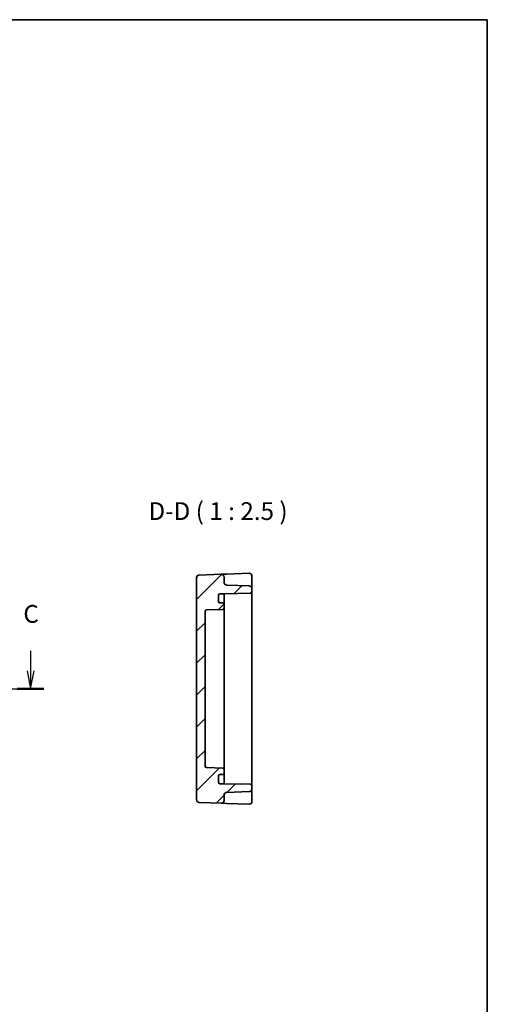
# Model space of a CAD drawing. Units: millimetres. Extents: x 36 to 4367, y 20 to 863.
# Drawn here: x 4203 to 4367, y 376 to 722 of the extents above; entities that cross this region are included whole.
import ezdxf

# ---------------------------------------------------------------- set-up
doc = ezdxf.new("R2010")
doc.units = ezdxf.units.MM
doc.header["$LTSCALE"] = 2.5
for name, color, linetype, lineweight in [('Border (ISO)', 7, 'Continuous', 35), ('Section Line (ISO)', 7, 'Continuous', 25), ('Symbol (ISO)', 7, 'Continuous', 18), ('Visible (ISO)', 7, 'Continuous', 35)]:
    doc.layers.add(name, color=color, linetype=linetype, lineweight=lineweight)
doc.layers.add('Hatch (ISO)', color=1, linetype='Continuous', lineweight=18, true_color=0xff0000)
doc.styles.add('Note Text (TK)', font='MS PGothic.ttf')

# ---------------------------------------------------------------- blocks, each defined once
blk = doc.blocks.new('図面枠 tk図枠')
at = {"layer": 'Border (ISO)'}
for p, q in [((14.5, 289), (405.5, 289)), ((405.5, 289), (405.5, 8))]:
    blk.add_line(p, q, dxfattribs=at)
blk = doc.blocks.new('22dTransSection2')
at = {"layer": 'Section Line (ISO)', "linetype": 'Continuous'}
for p, q in [((271.93, 200.2), (271.93, 197.36)), ((341.23, 200.2), (341.23, 197.36)), ((271.43, 197.36), (271.93, 194.86)), ((271.93, 197.36), (271.93, 194.86)), ((271.93, 194.86), (272.43, 197.36)), ((340.73, 197.36), (341.23, 194.86)), ((341.23, 197.36), (341.23, 194.86)), ((341.23, 194.86), (341.73, 197.36)), ((270.04, 194.86), (343.11, 194.86))]:
    blk.add_line(p, q, dxfattribs=at)
at = {"layer": 'Section Line (ISO)', "linetype": 'Continuous', "lineweight": 50}
for p, q in [((270.04, 194.86), (273.82, 194.86)), ((339.34, 194.86), (343.11, 194.86))]:
    blk.add_line(p, q, dxfattribs=at)
at = {"layer": 'Section Line (ISO)', "char_height": 2.5, "attachment_point": 7, "style": 'Note Text (TK)'}
for insert in [(270.91, 203.36), (340.21, 203.36)]:
    blk.add_mtext('C', dxfattribs=dict(at, insert=insert))

msp = doc.modelspace()

# ---------------------------------------------------------------- hatches: boundary and pattern name
at = {"layer": 'Hatch (ISO)'}
h = msp.add_hatch(dxfattribs=at)
h.set_pattern_fill('ANSI31', color=256, scale=63.5, style=0)
h.set_pattern_definition([(45, (3353.5, 0), (-5.61266, 5.61266), [])])
edge = h.paths.add_edge_path()
edge.add_line((4273.1527, 520.5491), (4274.6527, 520.5491))
edge.add_line((4274.6527, 520.5491), (4283.9614, 520.7116))
edge.add_ellipse((4283.9527, 521.2115), major_axis=(0.0087, -0.4999), ratio=1, start_angle=0, end_angle=89)
edge.add_line((4284.4527, 521.2115), (4284.4527, 522.3334))
edge.add_ellipse((4283.4527, 522.3334), major_axis=(1, 0), ratio=1, start_angle=0, end_angle=88)
edge.add_line((4283.4876, 523.3328), (4275.6178, 523.6077))
edge.add_ellipse((4275.6527, 524.607), major_axis=(-0.0349, -0.9994), ratio=1, start_angle=272, end_angle=360, ccw=False)
edge.add_line((4274.6527, 524.607), (4274.6527, 526.4214))
edge.add_ellipse((4273.6527, 526.4214), major_axis=(1, 0), ratio=1, start_angle=0, end_angle=92)
edge.add_line((4273.6178, 527.4208), (4265.9178, 527.1519))
edge.add_ellipse((4265.9527, 526.1525), major_axis=(-0.0349, 0.9994), ratio=1, start_angle=0, end_angle=88)
edge.add_line((4264.9527, 526.1525), (4264.9527, 448.1458))
edge.add_ellipse((4265.9527, 448.1458), major_axis=(-1, 0), ratio=1, start_angle=0, end_angle=88)
edge.add_line((4265.9178, 447.1464), (4273.6178, 446.8775))
edge.add_ellipse((4273.6527, 447.8769), major_axis=(-0.0349, -0.9994), ratio=1, start_angle=0, end_angle=92)
edge.add_line((4274.6527, 447.8769), (4274.6527, 449.6912))
edge.add_ellipse((4275.6527, 449.6912), major_axis=(-1, 0), ratio=1, start_angle=272, end_angle=360, ccw=False)
edge.add_line((4275.6178, 450.6906), (4283.4876, 450.9654))
edge.add_ellipse((4283.4527, 451.9648), major_axis=(0.0349, -0.9994), ratio=1, start_angle=0, end_angle=88)
edge.add_line((4284.4527, 451.9648), (4284.4527, 453.0867))
edge.add_ellipse((4283.9527, 453.0867), major_axis=(0.5, 0), ratio=1, start_angle=0, end_angle=89)
edge.add_line((4283.9614, 453.5866), (4274.6527, 453.7491))
edge.add_line((4274.6527, 453.7491), (4273.1527, 453.7491))
edge.add_ellipse((4273.1527, 454.2491), major_axis=(0, -0.5), ratio=1, start_angle=270, end_angle=360, ccw=False)
edge.add_line((4272.6527, 454.2491), (4272.6527, 456.4491))
edge.add_ellipse((4273.1527, 456.4491), major_axis=(-0.5, 0), ratio=1, start_angle=270, end_angle=360, ccw=False)
edge.add_line((4273.1527, 456.9491), (4274.1527, 456.9491))
edge.add_ellipse((4274.1527, 457.4491), major_axis=(0, -0.5), ratio=1, start_angle=0, end_angle=90)
edge.add_line((4274.6527, 457.4491), (4274.6527, 458.7323))
edge.add_ellipse((4274.1527, 458.7323), major_axis=(0.5, 0), ratio=1, start_angle=0, end_angle=88)
edge.add_line((4274.1701, 459.232), (4268.4352, 459.4323))
edge.add_ellipse((4268.4527, 459.932), major_axis=(-0.0174, -0.4997), ratio=1, start_angle=272, end_angle=360, ccw=False)
edge.add_line((4267.9527, 459.932), (4267.9527, 514.3663))
edge.add_ellipse((4268.4527, 514.3663), major_axis=(-0.5, 0), ratio=1, start_angle=272, end_angle=360, ccw=False)
edge.add_line((4268.4352, 514.866), (4274.1701, 515.0662))
edge.add_ellipse((4274.1527, 515.5659), major_axis=(0.0174, -0.4997), ratio=1, start_angle=0, end_angle=88)
edge.add_line((4274.6527, 515.5659), (4274.6527, 516.8491))
edge.add_ellipse((4274.1527, 516.8491), major_axis=(0.5, 0), ratio=1, start_angle=0, end_angle=90)
edge.add_line((4274.1527, 517.3491), (4273.1527, 517.3491))
edge.add_ellipse((4273.1527, 517.8491), major_axis=(0, -0.5), ratio=1, start_angle=270, end_angle=360, ccw=False)
edge.add_line((4272.6527, 517.8491), (4272.6527, 520.0491))
edge.add_ellipse((4273.1527, 520.0491), major_axis=(-0.5, 0), ratio=1, start_angle=270, end_angle=360, ccw=False)

# ---------------------------------------------------------------- linework, layer by layer
at = {"layer": 'Visible (ISO)'}
for p, q in [((4273.6178, 527.4208), (4265.9178, 527.1519)), ((4275.6178, 527.4906), (4273.6178, 527.4208)), ((4283.4178, 527.763), (4275.6178, 527.4906)), ((4284.4527, 522.9204), (4284.4527, 526.7636)), ((4264.9527, 526.1525), (4264.9527, 448.1458)), ((4274.6527, 524.607), (4274.6527, 526.4214)), ((4283.4876, 523.3328), (4275.6178, 523.6077)), ((4272.6527, 517.8491), (4272.6527, 520.0491)), ((4273.1527, 520.5491), (4274.6527, 520.5491)), ((4274.6527, 520.5491), (4283.9614, 520.7116)), ((4274.6527, 519.7311), (4274.6527, 520.5491)), ((4274.6527, 516.8491), (4274.6527, 519.7311)), ((4284.4527, 522.3334), (4284.4527, 522.9204)), ((4284.4527, 521.2115), (4284.4527, 522.3334)), ((4284.4527, 453.0867), (4284.4527, 521.2115)), ((4274.1527, 517.3491), (4273.1527, 517.3491)), ((4274.6527, 515.5659), (4274.6527, 516.8491)), ((4267.9527, 459.932), (4267.9527, 514.3663)), ((4268.4352, 514.866), (4274.1701, 515.0662)), ((4274.6527, 510.5491), (4274.6527, 515.5659)), ((4274.6527, 510.5491), (4274.6527, 508.0491)), ((4274.6527, 466.2491), (4274.6527, 508.0491)), ((4274.6527, 466.2491), (4274.6527, 463.7491)), ((4274.6527, 458.7323), (4274.6527, 463.7491)), ((4274.1701, 459.232), (4268.4352, 459.4323)), ((4274.6527, 457.4491), (4274.6527, 458.7323)), ((4274.6527, 454.5671), (4274.6527, 457.4491)), ((4272.6527, 454.2491), (4272.6527, 456.4491)), ((4273.1527, 456.9491), (4274.1527, 456.9491)), ((4274.6527, 453.7491), (4273.1527, 453.7491)), ((4274.6527, 453.7491), (4274.6527, 454.5671)), ((4283.9614, 453.5866), (4274.6527, 453.7491)), ((4275.6178, 450.6906), (4283.4876, 450.9654)), ((4284.4527, 451.9648), (4284.4527, 453.0867)), ((4284.4527, 451.3778), (4284.4527, 451.9648)), ((4284.4527, 447.5347), (4284.4527, 451.3778)), ((4265.9178, 447.1464), (4273.6178, 446.8775)), ((4273.6178, 446.8775), (4275.6178, 446.8077)), ((4274.6527, 447.8769), (4274.6527, 449.6912)), ((4275.6178, 446.8077), (4283.4178, 446.5353))]:
    msp.add_line(p, q, dxfattribs=at)
for centre, radius, start, end in [((4265.9527, 526.1525), 1, 92, 180), ((4273.6527, 526.4214), 1, 0, 92), ((4283.4527, 526.7636), 1, 0, 92), ((4275.6527, 524.607), 1, 180, 268), ((4283.4527, 522.3334), 1, 0, 88), ((4273.1527, 520.0491), 0.5, 90, 180), ((4283.9527, 521.2115), 0.5, 271, 0), ((4273.1527, 517.8491), 0.5, 180, 270), ((4274.1527, 516.8491), 0.5, 0, 90), ((4268.4527, 514.3663), 0.5, 92, 180), ((4274.1527, 515.5659), 0.5, 272, 0), ((4268.4527, 459.932), 0.5, 180, 268), ((4274.1527, 457.4491), 0.5, 270, 0), ((4274.1527, 458.7323), 0.5, 0, 88), ((4273.1527, 456.4491), 0.5, 90, 180), ((4273.1527, 454.2491), 0.5, 180, 270), ((4275.6527, 449.6912), 1, 92, 180), ((4283.4527, 451.9648), 1, 272, 0), ((4283.9527, 453.0867), 0.5, 0, 89), ((4265.9527, 448.1458), 1, 180, 268), ((4273.6527, 447.8769), 1, 268, 0), ((4283.4527, 447.5347), 1, 268, 0)]:
    msp.add_arc(centre, radius, start, end, dxfattribs=at)

# ---------------------------------------------------------------- block references
at = {"xscale": 2.5, "yscale": 2.5, "zscale": 2.5}
msp.add_blockref('図面枠 tk図枠', (3353.5, 0), dxfattribs=at)
at = {"layer": 'Section Line (ISO)', "xscale": 2.5, "yscale": 2.5, "zscale": 2.5}
msp.add_blockref('22dTransSection2', (3353.5, 0), dxfattribs=at)

# ---------------------------------------------------------------- texts
at = {"layer": 'Symbol (ISO)', "color": 7, "insert": (4248.053, 544.5553), "char_height": 6.25, "attachment_point": 7, "style": 'Note Text (TK)'}
msp.add_mtext('D-D ( 1 : 2.5 )', dxfattribs=at)

doc.saveas('drawing.dxf')
